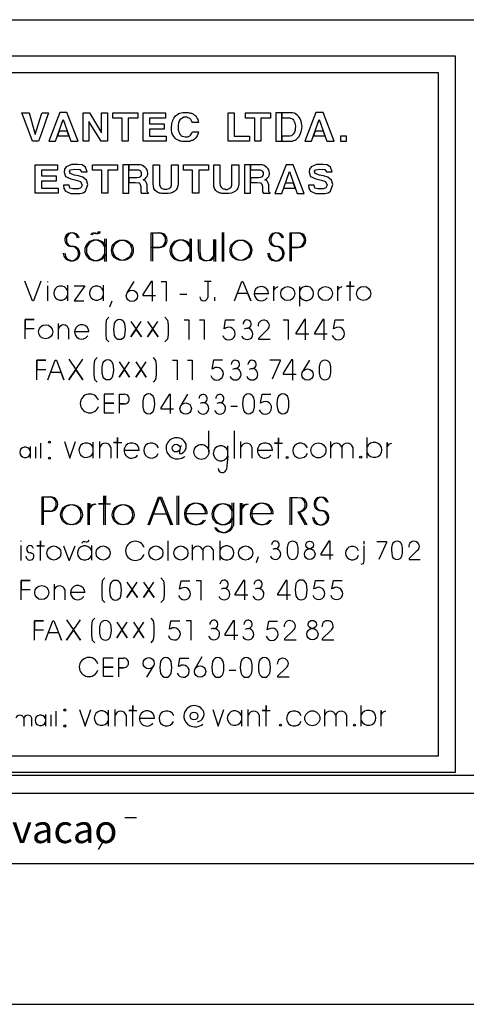
# Model space of a CAD drawing. Extents: x -1024 to 1642, y -1024 to 809.
# Drawn here: x 138 to 244, y -1024 to -791 of the extents above; entities that cross this region are included whole.
import ezdxf

# ---------------------------------------------------------------- set-up
doc = ezdxf.new("R2010")
doc.units = 0
doc.header["$LTSCALE"] = 50
doc.header["$MEASUREMENT"] = 0
doc.layers.get('0').update_dxf_attribs({"linetype": 'CONTINUOUS'})
for name, color, linetype in [('212', 15, 'CONTINUOUS'), ('221', 5, 'CONTINUOUS'), ('235', 6, 'CONTINUOUS')]:
    doc.layers.add(name, color=color, linetype=linetype)
doc.styles.get("Standard").update_dxf_attribs({"font": 'ROMANS.SHX'})

msp = doc.modelspace()

# ---------------------------------------------------------------- linework, layer by layer
for p, q in [((192.482422, -958.166443), (192.482422, -954.252136)), ((190.838379, -954.382263), (190.838379, -958.166443)), ((195.070313, -955.570496), (195.070313, -958.166443)), ((113.039063, -969.836609), (248.115234, -969.836609)), ((-1024.293945, -1024.110107), (1642.370117, -1024.110107))]:
    msp.add_line(p, q)
for points in [[(184.05127, -954.219421), (185.353516, -958.166443), (186.655273, -954.219421)], [(196.681641, -958.166443), (196.681641, -953.275574), (196.681641, -954.504333), (195.737305, -954.504333), (197.625488, -954.504333)]]:
    msp.add_lwpolyline(points)
for centre, radius, start, end in [((189.227051, -956.28656), 1.720691, 19.941999, 340.342255), ((193.768066, -955.993591), 1.359874, 18.220497, 161.779495)]:
    msp.add_arc(centre, radius, start, end)
at = {"layer": '212'}
for points in [[(113.039063, -969.211609), (113.039063, -799.336609), (241.539063, -799.336609), (241.539063, -969.211609), (113.039063, -969.211609), (117.039063, -965.211609), (237.539063, -965.211609), (237.539063, -803.336609), (117.039063, -803.336609), (117.039063, -965.390808), (113.039063, -969.211609)], [(141.323242, -819.573425), (139.581055, -814.871765), (138.841797, -812.823425), (140.541016, -812.823425), (141.888672, -817.700867), (141.975586, -818.006531), (141.975586, -818.006531), (143.456055, -813.173523), (143.585938, -812.823425), (145.155273, -812.823425), (143.456055, -817.700867), (142.736328, -819.573425), (141.323242, -819.573425)], [(147.798828, -812.789734), (145.173828, -819.573425), (146.791992, -819.573425), (148.585938, -814.408875), (150.424805, -819.573425), (152.130859, -819.573425), (149.503906, -812.789734), (147.798828, -812.789734)], [(153.303711, -819.573425), (153.303711, -812.823425), (154.871094, -812.823425), (157.702148, -817.612488), (157.702148, -817.612488), (157.702148, -812.823425), (159.138672, -812.823425), (159.138672, -819.573425), (157.615234, -819.573425), (154.697266, -814.871765), (154.697266, -814.871765), (154.697266, -819.573425), (153.303711, -819.573425)], [(162.564453, -819.573425), (162.564453, -814.131531), (160.388672, -814.131531), (160.388672, -812.823425), (166.307617, -812.823425), (166.307617, -814.131531), (164.001953, -814.131531), (164.001953, -819.573425), (162.564453, -819.573425)], [(167.557617, -819.573425), (167.557617, -812.823425), (172.870117, -812.823425), (172.870117, -814.131531), (169.038086, -814.131531), (169.038086, -815.480164), (172.522461, -815.480164), (172.522461, -816.700378), (169.038086, -816.700378), (169.038086, -818.398132), (173, -818.398132), (173, -819.573425), (167.557617, -819.573425)], [(174.256836, -816.063171), (174.337891, -815.697937), (174.378906, -815.392273), (174.467773, -815.089539), (174.554688, -814.739441), (174.685547, -814.434753), (174.81543, -814.131531), (175.033203, -813.825867), (175.25, -813.564148), (175.424805, -813.433289), (175.730469, -813.258972), (175.991211, -813.041687), (176.25293, -812.910828), (176.600586, -812.823425), (176.948242, -812.736023), (177.25293, -812.736023), (177.601563, -812.736023), (177.819336, -812.736023), (178.037109, -812.736023), (178.210938, -812.781921), (178.472656, -812.823425), (178.646484, -812.868347), (178.820313, -812.910828), (178.994141, -812.956238), (179.213867, -813.041687), (179.517578, -813.216003), (179.779297, -813.391785), (180.039063, -813.608582), (180.213867, -813.868835), (180.389648, -814.1745), (180.519531, -814.434753), (180.607422, -814.784363), (180.650391, -815.174988), (179.213867, -815.174988), (179.082031, -814.871765), (178.952148, -814.60907), (178.820313, -814.391785), (178.646484, -814.216492), (178.472656, -814.087097), (178.167969, -813.999695), (177.90625, -813.868835), (177.601563, -813.868835), (177.166016, -813.913269), (176.861328, -814.087097), (176.557617, -814.261414), (176.25293, -814.522156), (176.035156, -814.913757), (175.902344, -815.306335), (175.818359, -815.741882), (175.818359, -816.3078), (175.818359, -816.3078), (175.818359, -816.352234), (175.818359, -816.395203), (175.818359, -816.395203), (175.861328, -816.829773), (175.948242, -817.178406), (176.078125, -817.527039), (176.25293, -817.917664), (176.557617, -818.180847), (176.818359, -818.398132), (177.166016, -818.471863), (177.515625, -818.559753), (177.819336, -818.559753), (178.124023, -818.54364), (178.453125, -818.411316), (178.603516, -818.310242), (178.776367, -818.135925), (178.952148, -817.917664), (179.082031, -817.700867), (179.213867, -817.352722), (180.650391, -817.352722), (180.519531, -817.875671), (180.345703, -818.310242), (180.039063, -818.788757), (179.648438, -819.137878), (179.474609, -819.268738), (179.299805, -819.399109), (179.039063, -819.443054), (178.776367, -819.573425), (178.515625, -819.615906), (178.210938, -819.661316), (177.90625, -819.661316), (177.601563, -819.661316), (177.210938, -819.661316), (176.861328, -819.615906), (176.557617, -819.573425), (176.25293, -819.528503), (175.991211, -819.399109), (175.730469, -819.268738), (175.467773, -819.137878), (175.25, -818.963562), (174.81543, -818.485535), (174.467773, -817.83075), (174.291016, -817.03241), (174.251953, -816.497253), (174.248047, -816.323425), (174.248047, -816.255554), (174.25, -816.192566), (174.256836, -816.063171)], [(187.713867, -819.573425), (187.713867, -812.823425), (189.150391, -812.823425), (189.150391, -818.398132), (192.763672, -818.398132), (192.763672, -819.573425), (187.713867, -819.573425)], [(194.013672, -819.573425), (194.013672, -814.131531), (191.837891, -814.131531), (191.837891, -812.823425), (197.757813, -812.823425), (197.757813, -814.131531), (195.451172, -814.131531), (195.451172, -819.573425), (194.013672, -819.573425)], [(199.007813, -819.573425), (200.444336, -819.573425), (200.444336, -812.823425), (199.007813, -812.823425), (199.007813, -819.573425)], [(200.444336, -813.999695), (201.96875, -813.999695), (202.359375, -814.044128), (202.751953, -814.1745), (203.011719, -814.348816), (203.186523, -814.60907), (203.316406, -814.913757), (203.492188, -815.26239), (203.580078, -815.611023), (203.666992, -816.090515), (203.623047, -816.524597), (203.580078, -817.005554), (203.404297, -817.395691), (203.186523, -817.788269), (202.96875, -818.049988), (202.707031, -818.26825), (202.359375, -818.35321), (201.96875, -818.398132), (200.444336, -818.398132), (200.444336, -819.573425), (202.577148, -819.573425), (202.925781, -819.528503), (203.229492, -819.399109), (203.580078, -819.311707), (203.796875, -819.181335), (204.014648, -819.007507), (204.232422, -818.788757), (204.449219, -818.528015), (204.796875, -817.962585), (205.014648, -817.309753), (205.146484, -816.655457), (205.233398, -816.003113), (205.103516, -815.392273), (204.972656, -814.784363), (204.753906, -814.305359), (204.449219, -813.781921), (204.232422, -813.564148), (204.057617, -813.391785), (203.580078, -813.041687), (203.316406, -812.956238), (202.96875, -812.868835), (202.664063, -812.823425), (202.272461, -812.823425), (200.444336, -812.823425), (200.444336, -813.999695)], [(208.482422, -812.789734), (205.858398, -819.573425), (207.476563, -819.573425), (209.271484, -814.408875), (211.108398, -819.573425), (212.81543, -819.573425), (210.189453, -812.789734), (208.482422, -812.789734)], [(147.631836, -817.15741), (147.22168, -818.338562), (149.982422, -818.338562), (149.561523, -817.15741), (147.631836, -817.15741)], [(208.316406, -817.15741), (207.905273, -818.338562), (210.666016, -818.338562), (210.246094, -817.15741), (208.316406, -817.15741)], [(214.300781, -819.573425), (215.736328, -819.573425), (215.736328, -818.398132), (214.300781, -818.398132), (214.300781, -819.573425)], [(141.97168, -831.901062), (141.97168, -825.151062), (147.283203, -825.151062), (147.283203, -826.458191), (143.452148, -826.458191), (143.452148, -827.8078), (146.935547, -827.8078), (146.935547, -829.028015), (143.452148, -829.028015), (143.452148, -830.725769), (147.413086, -830.725769), (147.413086, -831.901062), (141.97168, -831.901062)], [(154.308594, -826.818054), (153.873047, -825.733582), (153.088867, -825.167175), (152.06543, -825.083191), (150.5625, -825.083191), (149.31543, -825.62616), (148.935547, -826.167664), (148.827148, -826.927429), (149.151367, -827.903992), (150.388672, -828.477234), (151.695313, -828.781921), (152.740234, -829.15155), (153.085938, -829.964539), (152.791016, -830.633972), (152.233398, -830.868347), (150.904297, -830.868347), (150.214844, -830.69696), (150.049805, -829.964539), (148.663086, -829.964539), (148.772461, -830.778015), (149.151367, -831.429382), (150.455078, -831.971375), (151.189453, -831.971375), (151.785156, -831.971375), (152.519531, -831.971375), (153.332031, -831.809265), (153.929688, -831.374695), (154.470703, -829.85614), (154.146484, -828.825867), (153.28418, -828.106628), (152.268555, -827.815613), (151.28125, -827.649597), (150.257813, -827.257507), (150.09375, -826.670593), (150.302734, -826.333679), (151.345703, -826.200867), (152.519531, -826.288269), (152.978516, -826.818054), (154.308594, -826.818054)], [(157.734375, -831.901062), (157.734375, -826.458191), (155.558594, -826.458191), (155.558594, -825.151062), (161.479492, -825.151062), (161.479492, -826.458191), (159.171875, -826.458191), (159.171875, -831.901062), (157.734375, -831.901062)], [(162.729492, -831.901062), (164.164063, -831.901062), (164.164063, -825.151062), (162.729492, -825.151062), (162.729492, -831.901062)], [(164.164063, -826.327332), (166.081055, -826.327332), (166.428711, -826.371765), (166.646484, -826.414734), (166.908203, -826.632019), (167.038086, -826.71991), (167.125, -827.024597), (167.125, -827.284363), (167.082031, -827.676941), (166.863281, -827.982117), (166.560547, -828.156921), (166.081055, -828.241882), (164.164063, -828.241882), (164.164063, -829.374695), (165.776367, -829.374695), (166.428711, -829.41864), (166.603516, -829.462097), (166.777344, -829.592957), (166.908203, -830.072937), (166.974609, -830.342957), (167.017578, -831.251648), (166.995117, -831.552429), (167.125, -831.770691), (167.125, -831.901062), (168.824219, -831.901062), (168.824219, -831.770691), (168.694336, -831.726257), (168.561523, -831.596375), (168.475586, -831.465515), (168.475586, -831.247742), (168.475586, -829.940125), (168.257813, -829.287781), (168.126953, -829.114929), (167.996094, -828.939148), (167.779297, -828.809753), (167.561523, -828.722351), (167.996094, -828.505066), (168.291992, -828.210632), (168.519531, -827.903503), (168.605469, -827.633972), (168.694336, -827.372253), (168.694336, -827.067078), (168.605469, -826.71991), (168.518555, -826.371765), (168.300781, -826.066101), (167.996094, -825.804382), (167.736328, -825.54364), (167.385742, -825.326843), (167.212891, -825.237976), (166.951172, -825.195984), (166.69043, -825.151062), (166.472656, -825.151062), (164.164063, -825.151062), (164.164063, -826.327332)], [(169.943359, -829.680359), (169.943359, -825.151062), (171.424805, -825.151062), (171.424805, -829.592957), (171.466797, -829.985535), (171.554688, -830.2453), (171.685547, -830.463562), (171.859375, -830.637878), (172.03418, -830.813171), (172.294922, -830.898132), (172.554688, -830.922546), (172.816406, -830.936218), (173.189453, -830.913269), (173.483398, -830.875671), (173.683594, -830.800476), (173.862305, -830.637878), (174.080078, -830.463562), (174.167969, -830.2453), (174.25293, -830.028503), (174.25293, -829.680359), (174.25293, -825.151062), (175.866211, -825.151062), (175.866211, -829.680359), (175.777344, -830.2453), (175.648438, -830.725769), (175.385742, -831.116394), (175.081055, -831.421082), (174.646484, -831.639343), (174.123047, -831.85614), (173.514648, -831.943054), (172.775391, -831.987976), (172.511719, -831.987976), (172.251953, -831.987976), (171.947266, -831.943054), (171.685547, -831.901062), (171.466797, -831.85614), (171.207031, -831.770691), (170.988281, -831.683289), (170.771484, -831.596375), (170.421875, -831.247742), (170.119141, -830.813171), (169.986328, -830.290222), (169.943359, -829.680359)], [(179.291992, -831.901062), (179.291992, -826.458191), (177.116211, -826.458191), (177.116211, -825.151062), (183.035156, -825.151062), (183.035156, -826.458191), (180.729492, -826.458191), (180.729492, -831.901062), (179.291992, -831.901062)], [(184.285156, -829.680359), (184.285156, -825.151062), (185.765625, -825.151062), (185.765625, -829.592957), (185.808594, -829.985535), (185.896484, -830.2453), (186.026367, -830.463562), (186.202148, -830.637878), (186.376953, -830.813171), (186.636719, -830.898132), (186.898438, -830.898132), (187.116211, -830.985535), (187.506836, -830.985535), (187.769531, -830.898132), (188.030273, -830.813171), (188.205078, -830.637878), (188.421875, -830.463562), (188.509766, -830.2453), (188.595703, -830.028503), (188.595703, -829.680359), (188.595703, -825.151062), (190.207031, -825.151062), (190.207031, -829.680359), (190.120117, -830.2453), (189.990234, -830.725769), (189.728516, -831.116394), (189.423828, -831.421082), (188.987305, -831.639343), (188.464844, -831.85614), (187.857422, -831.943054), (187.116211, -831.987976), (186.854492, -831.987976), (186.59375, -831.987976), (186.289063, -831.943054), (186.026367, -831.901062), (185.808594, -831.85614), (185.548828, -831.770691), (185.331055, -831.683289), (185.113281, -831.596375), (184.763672, -831.247742), (184.460938, -830.813171), (184.328125, -830.290222), (184.285156, -829.680359)], [(191.568359, -831.901062), (193.003906, -831.901062), (193.003906, -825.151062), (191.568359, -825.151062), (191.568359, -831.901062)], [(193.003906, -826.327332), (194.919922, -826.327332), (195.267578, -826.371765), (195.484375, -826.414734), (195.746094, -826.632019), (195.876953, -826.71991), (195.963867, -827.024597), (195.963867, -827.284363), (195.921875, -827.676941), (195.702148, -827.982117), (195.398438, -828.156921), (194.919922, -828.241882), (193.003906, -828.241882), (193.003906, -829.374695), (194.615234, -829.374695), (195.267578, -829.41864), (195.441406, -829.462097), (195.616211, -829.592957), (195.746094, -830.072937), (195.8125, -830.342957), (195.855469, -831.251648), (195.834961, -831.552429), (195.963867, -831.770691), (195.963867, -831.901062), (197.663086, -831.901062), (197.663086, -831.770691), (197.533203, -831.726257), (197.400391, -831.596375), (197.31543, -831.465515), (197.31543, -831.247742), (197.31543, -829.940125), (197.09668, -829.287781), (196.964844, -829.114929), (196.834961, -828.939148), (196.617188, -828.809753), (196.400391, -828.722351), (196.834961, -828.505066), (197.130859, -828.210632), (197.358398, -827.903503), (197.445313, -827.633972), (197.533203, -827.372253), (197.533203, -827.067078), (197.445313, -826.71991), (197.357422, -826.371765), (197.139648, -826.066101), (196.834961, -825.804382), (196.574219, -825.54364), (196.225586, -825.326843), (196.052734, -825.237976), (195.789063, -825.195984), (195.529297, -825.151062), (195.311523, -825.151062), (193.003906, -825.151062), (193.003906, -826.327332)], [(201.416016, -825.151062), (198.791016, -831.934753), (200.410156, -831.934753), (202.205078, -826.770203), (204.041992, -831.934753), (205.749023, -831.934753), (203.123047, -825.151062), (201.416016, -825.151062)], [(212.373047, -826.818054), (211.935547, -825.733582), (211.152344, -825.167175), (210.128906, -825.083191), (208.625, -825.083191), (207.378906, -825.62616), (206.999023, -826.167664), (206.890625, -826.927429), (207.214844, -827.903992), (208.452148, -828.477234), (209.759766, -828.781921), (210.803711, -829.15155), (211.150391, -829.964539), (210.854492, -830.633972), (210.296875, -830.868347), (208.967773, -830.868347), (208.277344, -830.69696), (208.113281, -829.964539), (206.726563, -829.964539), (206.835938, -830.778015), (207.214844, -831.429382), (208.518555, -831.971375), (209.25293, -831.971375), (209.849609, -831.971375), (210.583984, -831.971375), (211.396484, -831.809265), (211.994141, -831.374695), (212.53418, -829.85614), (212.209961, -828.825867), (211.347656, -828.106628), (210.332031, -827.815613), (209.345703, -827.649597), (208.322266, -827.257507), (208.158203, -826.670593), (208.366211, -826.333679), (209.40918, -826.200867), (210.583984, -826.288269), (211.041992, -826.818054), (212.373047, -826.818054)], [(201.249023, -829.518738), (200.838867, -830.69989), (203.599609, -830.69989), (203.178711, -829.518738), (201.249023, -829.518738)]]:
    msp.add_lwpolyline(points, dxfattribs=at)
at = {"layer": '221'}
for p, q in [((-505.775391, -790.776062), (1609.036133, -790.776062)), ((169.484375, -844.730652), (169.484375, -841.312683)), ((169.484375, -841.312683), (171.111816, -841.312683)), ((169.842285, -844.730652), (169.842285, -841.312683)), ((169.842285, -841.312683), (171.469727, -841.312683)), ((202.37793, -844.730652), (202.37793, -841.312683)), ((202.37793, -841.312683), (204.005859, -841.312683)), ((202.719727, -841.312683), (204.347656, -841.304382)), ((202.719727, -844.730652), (202.719727, -841.312683)), ((158.432617, -842.744812), (158.432617, -848.067078)), ((158.774414, -842.744812), (158.774414, -848.067078)), ((178.598633, -842.744812), (178.598633, -848.067078)), ((178.94043, -842.744812), (178.94043, -848.067078)), ((169.484375, -847.961365), (169.484375, -844.730652)), ((169.484375, -844.730652), (171.079102, -844.730652)), ((171.079102, -844.730652), (169.484375, -844.730652)), ((169.484375, -847.961365), (169.484375, -844.771179)), ((169.842285, -847.961365), (169.842285, -844.730652)), ((169.842285, -844.730652), (171.420898, -844.730652)), ((171.420898, -844.730652), (169.842285, -844.730652)), ((169.842285, -847.961365), (169.842285, -844.771179)), ((202.37793, -847.961365), (202.37793, -844.730652)), ((202.37793, -844.730652), (203.957031, -844.730652)), ((203.957031, -844.730652), (202.37793, -844.730652)), ((202.37793, -847.961365), (202.37793, -844.771179)), ((202.719727, -847.961365), (202.719727, -844.730652)), ((202.719727, -844.730652), (204.314941, -844.730652)), ((204.314941, -844.730652), (202.719727, -844.730652)), ((202.719727, -847.961365), (202.719727, -844.771179)), ((144.907227, -852.787292), (144.907227, -852.958191)), ((144.907227, -853.845154), (144.907227, -857.417664)), ((149.643555, -853.706726), (149.643555, -857.425964)), ((158.09082, -853.706726), (158.09082, -857.425964)), ((165.333984, -852.787292), (163.722656, -855.513367)), ((182.06543, -852.722107), (183.693359, -852.722107)), ((182.879395, -852.722107), (182.879395, -856.603943)), ((176.222656, -855.798279), (177.898926, -855.798279)), ((197.267578, -855.708679), (193.865723, -855.708679)), ((204.672852, -858.63031), (204.672852, -854.040466)), ((160.125488, -857.442078), (159.621094, -858.923279)), ((182.879395, -856.449402), (182.879395, -856.449402)), ((147.462891, -866.459167), (147.462891, -862.772644)), ((149.904297, -864.00946), (149.904297, -866.459167)), ((154.72168, -864.75824), (151.320313, -864.75824)), ((206.95166, -871.447693), (205.340332, -874.16571)), ((161.964844, -881.848083), (161.964844, -879.536804)), ((161.964844, -879.536804), (163.071289, -879.536804)), ((178.094238, -879.504333), (176.466797, -882.230652)), ((161.964844, -884.028992), (161.964844, -881.848083)), ((161.964844, -881.848083), (163.039063, -881.848083)), ((163.039063, -881.848083), (161.964844, -881.848083)), ((161.964844, -884.028992), (161.964844, -881.872498)), ((183.123535, -893.200623), (183.123535, -888.203796)), ((189.178223, -894.763123), (189.178223, -888.203796)), ((145.379395, -890.889343), (145.379395, -890.889343)), ((155.666016, -890.889343), (155.666016, -894.673523)), ((157.30957, -894.673523), (157.30957, -890.767273)), ((190.740723, -894.673523), (190.740723, -890.767273)), ((212.0625, -894.673523), (212.0625, -890.767273)), ((220.672363, -894.673523), (220.672363, -889.79071)), ((140.756836, -891.914734), (140.756836, -894.673523)), ((159.897461, -892.077576), (159.897461, -894.673523)), ((166.635742, -892.875183), (163.039063, -892.875183)), ((187.631836, -892.932068), (187.631836, -891.792664)), ((187.631836, -894.144714), (187.631836, -892.932068)), ((193.328613, -892.077576), (193.328613, -894.673523)), ((198.227539, -892.875183), (194.630859, -892.875183)), ((214.633789, -892.077576), (214.633789, -894.673523)), ((217.22168, -892.077576), (217.22168, -894.673523)), ((145.379395, -894.673523), (145.379395, -894.673523)), ((187.631836, -894.144714), (187.306641, -897.285828)), ((201.694336, -894.543396), (201.694336, -894.543396)), ((219.109863, -894.453796), (219.109863, -894.453796)), ((143.605469, -907.263123), (143.605469, -903.877625)), ((143.605469, -903.877625), (145.216797, -903.877625)), ((143.963379, -907.263123), (143.963379, -903.877625)), ((143.963379, -903.877625), (145.574707, -903.877625)), ((188.608398, -905.253113), (188.608398, -910.632263)), ((188.950195, -905.253113), (188.950195, -910.632263)), ((143.605469, -910.461365), (143.605469, -907.263123)), ((143.605469, -907.263123), (145.184082, -907.263123)), ((145.184082, -907.263123), (143.605469, -907.263123)), ((143.605469, -910.461365), (143.605469, -907.303894)), ((143.963379, -910.461365), (143.963379, -907.263123)), ((143.963379, -907.263123), (145.525879, -907.263123)), ((145.525879, -907.263123), (143.963379, -907.263123)), ((143.963379, -910.461365), (143.963379, -907.303894)), ((182.407227, -907.905945), (177.329102, -907.905945)), ((182.765625, -907.905945), (177.6875, -907.905945)), ((198.032227, -907.905945), (192.954102, -907.905945)), ((198.390625, -907.905945), (193.3125, -907.905945)), ((138.592285, -914.294373), (138.592285, -914.465271)), ((173.520508, -918.900574), (173.520508, -914.294373)), ((185.776367, -918.87616), (185.776367, -914.294373)), ((138.592285, -915.352234), (138.592285, -918.924988)), ((155.291504, -915.384949), (155.291504, -918.87616)), ((179.25, -918.892273), (179.25, -915.20575)), ((181.691406, -916.44281), (181.691406, -918.892273)), ((184.132813, -916.44281), (184.132813, -918.892273)), ((146.518555, -928.242859), (146.518555, -924.556335)), ((148.959961, -925.801453), (148.959961, -928.242859)), ((153.777832, -926.542175), (150.375977, -926.542175)), ((161.801758, -944.35614), (161.801758, -942.045105)), ((161.801758, -942.045105), (162.892578, -942.045105)), ((181.479492, -941.800964), (179.868164, -944.527039)), ((161.801758, -946.537292), (161.801758, -944.35614)), ((161.801758, -944.35614), (162.875977, -944.35614)), ((162.875977, -944.35614), (161.801758, -944.35614)), ((161.801758, -946.537292), (161.801758, -944.380554)), ((168.458984, -946.594177), (170.021484, -943.957458)), ((160.939453, -958.166443), (160.939453, -954.252136)), ((210.61377, -958.166443), (210.61377, -954.252136)), ((219.223633, -958.166443), (219.223633, -953.275574)), ((139.259766, -956.278503), (139.259766, -958.166443)), ((141.131348, -956.278503), (141.131348, -958.166443)), ((144.386719, -955.407654), (144.386719, -958.166443)), ((149.008789, -954.382263), (149.008789, -954.382263)), ((159.29541, -954.382263), (159.29541, -958.166443)), ((163.527344, -955.570496), (163.527344, -958.166443)), ((170.265625, -956.359802), (166.668457, -956.359802)), ((213.185547, -955.570496), (213.185547, -958.166443)), ((215.773438, -955.570496), (215.773438, -958.166443)), ((149.008789, -958.166443), (149.008789, -958.166443)), ((200.099609, -957.946716), (200.099609, -957.946716)), ((217.661133, -957.946716), (217.661133, -957.946716)), ((-913.183594, -974.110046), (542.373047, -974.110046)), ((163.236328, -979.849304), (165.998047, -979.849304)), ((156.984375, -987.386902), (158.319336, -985.139832))]:
    msp.add_line(p, q, dxfattribs=at)
for points in [[(244.125, -826.253113), (244.125, -826.253113)], [(155.226563, -841.752136), (155.421875, -841.402039), (155.730957, -841.271912), (155.795898, -841.296326), (155.958984, -841.328796), (156.300781, -841.434753), (156.512207, -841.434753), (156.854004, -841.328796), (157.06543, -840.954529)], [(155.584473, -841.752136), (155.763672, -841.402039), (156.088867, -841.271912), (156.137695, -841.296326), (156.300781, -841.32074), (156.642578, -841.434753), (156.854004, -841.434753), (157.211914, -841.328796), (157.423828, -840.954529)], [(186.346191, -848.067078), (186.346191, -841.198669)], [(186.687988, -848.067078), (186.687988, -841.198669)], [(180.600586, -842.899597), (180.600586, -845.642029), (180.828613, -846.968445), (181.023926, -847.375427), (181.902832, -847.81488), (182.375, -847.880066), (183.253906, -847.725281), (183.888672, -847.188171), (184.328125, -846.773132), (184.328125, -842.899597), (184.328125, -848.067078)], [(180.958984, -842.899597), (180.958984, -845.642029), (181.17041, -846.968445), (181.365723, -847.375427), (182.244629, -847.81488), (182.716797, -847.880066), (183.611816, -847.725281), (184.230469, -847.188171), (184.669922, -846.773132), (184.669922, -842.899597), (184.669922, -848.067078)], [(143.328613, -852.762878), (141.586914, -857.385193), (141.342773, -857.385193), (139.487305, -852.762878)], [(151.173828, -853.837097), (153.761719, -853.837097), (151.173828, -857.417664), (153.533691, -857.417664)], [(169.760742, -857.490906), (169.760742, -852.787292), (169.484375, -852.787292), (167.498535, -855.928406), (167.498535, -856.132019), (170.509766, -856.132019)], [(171.844238, -852.787292), (172.983398, -852.787292), (172.983398, -857.482849)], [(189.210938, -857.417664), (190.952148, -852.795349), (191.196289, -852.795349), (193.051758, -857.417664), (192.335938, -855.635437), (189.87793, -855.635437)], [(198.553223, -857.417664), (198.553223, -853.926453), (198.553223, -854.894958), (198.813477, -854.51239), (199.074219, -854.235779), (199.578613, -854.040466)], [(213.673828, -857.417664), (213.673828, -853.926453), (213.673828, -854.894958), (213.934082, -854.51239), (214.194336, -854.235779), (214.699219, -854.040466)], [(216.652344, -857.39325), (216.652344, -852.787292), (216.652344, -853.94281), (215.756836, -853.94281), (217.547363, -853.94281)], [(184.539551, -857.385193), (184.539551, -856.563171)], [(139.568848, -866.44281), (139.568848, -861.84491), (141.701172, -861.84491), (139.568848, -861.84491), (139.568848, -863.985046), (141.701172, -863.985046)], [(159.40918, -861.291443), (158.823242, -861.975037), (158.676758, -863.130554), (158.676758, -865.368591), (158.823242, -866.483582), (159.40918, -867.142761)], [(164.650391, -862.300476), (167.140625, -865.938171), (165.887207, -864.115417), (164.650391, -865.938171), (167.10791, -862.300476)], [(168.605469, -862.300476), (171.079102, -865.938171), (169.842285, -864.115417), (168.605469, -865.938171), (171.062988, -862.300476)], [(172.707031, -861.291443), (173.292969, -861.975037), (173.455566, -863.122498), (173.455566, -865.360535), (173.292969, -866.483582), (172.707031, -867.13446)], [(177.280273, -861.893738), (178.387207, -861.893738), (178.387207, -866.53241)], [(180.877441, -861.893738), (182.000488, -861.893738), (182.000488, -866.53241)], [(187.045898, -863.911804), (186.720703, -864.050232), (187.094727, -861.893738), (189.178223, -861.893738)], [(200.766602, -861.893738), (201.889648, -861.893738), (201.889648, -866.589294)], [(206.040039, -866.662537), (206.040039, -861.84491), (205.763672, -861.84491), (203.761719, -865.026794), (203.761719, -865.230164), (206.805176, -865.230164)], [(210.43457, -866.662537), (210.43457, -861.84491), (210.158203, -861.84491), (208.139648, -865.026794), (208.139648, -865.230164), (211.183594, -865.230164)], [(212.990234, -863.911804), (212.664551, -864.050232), (213.039063, -861.893738), (215.12207, -861.893738)], [(196.958008, -864.261902), (194.891113, -866.288269), (194.891113, -866.475281), (197.658203, -866.475281)], [(142.352051, -876.094421), (142.352051, -871.488464), (144.500488, -871.488464), (142.352051, -871.488464), (142.352051, -873.636902), (144.500488, -873.636902)], [(144.956055, -876.094421), (146.697754, -871.46405), (146.990723, -871.46405), (148.797363, -876.094421), (148.11377, -874.352966), (145.607422, -874.352966)], [(149.969238, -871.244324), (153.289551, -876.094421), (151.629395, -873.653015), (149.969238, -876.094421), (153.256836, -871.244324)], [(156.625977, -870.853699), (156.040039, -871.537292), (155.877441, -872.69281), (155.877441, -874.930847), (156.040039, -876.045593), (156.625977, -876.704773)], [(161.867188, -871.862732), (164.34082, -875.500427), (163.104004, -873.677429), (161.867188, -875.500427), (164.324707, -871.862732)], [(165.822266, -871.862732), (168.295898, -875.500427), (167.059082, -873.677429), (165.822266, -875.500427), (168.279785, -871.862732)], [(169.923828, -870.853699), (170.509766, -871.537292), (170.672363, -872.684753), (170.672363, -874.922546), (170.509766, -876.045593), (169.923828, -876.696716)], [(174.480957, -871.45575), (175.604004, -871.45575), (175.604004, -876.094421)], [(178.094238, -871.45575), (179.201172, -871.45575), (179.201172, -876.094421)], [(184.246582, -873.433289), (183.9375, -873.56366), (184.311523, -871.406921), (186.39502, -871.406921)], [(197.592773, -871.382507), (200.018066, -871.382507), (200.018066, -871.634949), (198.11377, -875.93988)], [(203.04541, -876.200378), (203.04541, -871.382507), (202.752441, -871.382507), (200.750488, -874.564636), (200.750488, -874.759949), (203.793945, -874.759949)], [(244.124023, -871.198425), (244.124023, -871.198425)], [(160.597656, -879.536804), (158.318848, -879.536804), (158.318848, -881.677185), (160.597656, -881.677185), (158.318848, -881.677185), (158.318848, -883.947693), (160.597656, -883.947693)], [(174.008789, -884.126648), (174.008789, -879.585632), (173.732422, -879.585632), (171.713867, -882.767761), (171.713867, -882.97113), (174.757813, -882.97113)], [(195.705078, -881.506287), (195.379395, -881.636414), (195.753906, -879.479919), (197.853516, -879.479919)], [(188.364258, -882.336365), (189.926758, -882.336365)], [(142.10791, -891.117371), (142.10791, -891.117371)], [(143.3125, -894.673523), (143.3125, -891.117371)], [(148.878906, -890.726746), (150.180664, -894.673523), (151.499023, -890.726746)], [(161.508789, -894.673523), (161.508789, -889.79071), (161.508789, -891.011414), (160.564941, -891.011414), (162.469238, -891.011414)], [(199.627441, -894.763123), (199.627441, -889.88031), (199.627441, -891.10907), (198.683594, -891.10907), (200.587891, -891.10907)], [(225.408691, -894.673523), (225.408691, -890.970886), (225.408691, -891.996277), (225.685547, -891.589294), (225.961914, -891.296326), (226.499023, -891.092957)], [(142.10791, -894.673523), (142.10791, -891.987976)], [(244.125, -899.404968), (244.125, -899.404968)], [(154.510254, -910.485779), (154.510254, -905.318054), (154.510254, -906.750427), (154.900879, -906.188904), (155.291504, -905.773865), (156.040039, -905.488953)], [(154.868164, -910.485779), (154.868164, -905.318054), (154.868164, -906.750427), (155.242676, -906.188904), (155.633301, -905.773865), (156.398438, -905.488953)], [(158.237305, -910.485779), (158.237305, -903.617371), (158.237305, -905.529724), (157.000488, -905.529724), (159.490723, -905.529724)], [(158.595703, -910.485779), (158.595703, -903.617371), (158.595703, -905.529724), (157.342285, -905.529724), (159.83252, -905.529724)], [(168.719238, -910.485779), (171.193359, -903.926453), (171.535156, -903.926453), (174.155273, -910.477722), (173.146484, -907.963074), (169.679688, -907.963074)], [(169.061035, -910.485779), (171.535156, -903.926453), (171.893066, -903.926453), (174.513672, -910.485779), (173.504395, -907.963074), (170.021484, -907.963074)], [(175.652832, -910.485779), (175.652832, -903.617371)], [(175.994629, -910.485779), (175.994629, -903.617371)], [(190.610352, -910.485779), (190.610352, -905.318054), (190.610352, -906.750427), (191.000977, -906.188904), (191.391602, -905.773865), (192.140625, -905.488953)], [(190.96875, -910.485779), (190.96875, -905.318054), (190.96875, -906.750427), (191.342773, -906.188904), (191.733398, -905.773865), (192.498535, -905.488953)], [(202.426758, -910.485779), (202.426758, -903.975281), (203.793945, -903.975281), (204.868164, -904.072937)], [(202.785156, -910.485779), (202.785156, -903.975281), (204.152344, -903.975281), (205.226563, -904.072937)], [(204.201172, -907.40155), (205.975098, -910.485779)], [(204.542969, -907.40155), (206.316895, -910.485779)], [(244.125, -905.883484), (244.125, -905.883484)], [(143.263672, -918.900574), (143.263672, -914.294373), (143.263672, -915.44989), (142.368164, -915.44989), (144.158691, -915.44989)], [(153.078125, -914.807068), (153.256836, -914.497742), (153.533691, -914.375671), (153.58252, -914.400085), (153.729004, -914.4245), (154.038086, -914.522156), (154.233398, -914.522156), (154.542969, -914.4245), (154.738281, -914.091003)], [(211.850586, -918.688904), (211.850586, -914.335144), (211.590332, -914.335144), (209.65332, -917.386902), (209.65332, -917.582214), (212.583008, -917.582214)], [(219.923828, -915.043152), (219.923828, -914.351257)], [(222.93457, -914.416443), (225.213379, -914.416443), (225.213379, -914.652527), (223.422852, -918.705261)], [(148.683594, -915.425476), (149.953125, -918.892273), (150.131836, -918.892273), (151.434082, -915.425476)], [(219.256348, -919.803894), (219.760742, -919.649109), (219.923828, -918.981873), (219.923828, -915.425476)], [(232.521484, -916.572937), (230.568359, -918.485535), (230.568359, -918.672546), (233.188477, -918.672546)], [(194.793457, -918.070496), (194.321289, -919.486511)], [(138.625, -928.234802), (138.625, -923.636902), (140.773438, -923.636902), (138.625, -923.636902), (138.625, -925.777039), (140.773438, -925.777039)], [(158.481445, -923.083435), (157.879395, -923.767029), (157.73291, -924.922546), (157.73291, -927.160583), (157.879395, -928.275574), (158.481445, -928.926453)], [(171.762695, -923.083435), (172.365234, -923.767029), (172.511719, -924.91449), (172.511719, -927.152527), (172.365234, -928.275574), (171.762695, -928.926453)], [(176.531738, -925.60614), (176.206055, -925.744568), (176.564453, -923.718201), (178.647461, -923.718201)], [(180.14502, -923.68573), (181.251953, -923.68573), (181.251953, -928.316101)], [(191.619629, -928.25116), (191.619629, -923.710144), (191.32666, -923.710144), (189.324707, -926.892029), (189.324707, -927.095398), (192.368164, -927.095398)], [(201.678223, -928.25116), (201.678223, -923.710144), (201.401367, -923.710144), (199.399414, -926.892029), (199.399414, -927.095398), (202.443359, -927.095398)], [(208.367676, -925.532898), (208.041992, -925.671326), (208.400391, -923.644958), (210.483398, -923.644958)], [(212.599609, -925.532898), (212.273926, -925.671326), (212.631836, -923.644958), (214.715332, -923.644958)], [(163.706055, -924.092468), (166.196289, -927.730164), (164.943359, -925.899109), (163.706055, -927.730164), (166.164063, -924.092468)], [(167.661133, -924.092468), (170.151367, -927.730164), (168.898438, -925.899109), (167.661133, -927.730164), (170.119141, -924.092468)], [(141.798828, -937.821472), (141.798828, -933.223328), (143.930664, -933.223328), (141.798828, -933.223328), (141.798828, -935.363708), (143.930664, -935.363708)], [(144.386719, -937.821472), (146.12793, -933.198914), (146.420898, -933.198914), (148.244141, -937.821472), (147.560547, -936.079773), (145.053711, -936.079773)], [(149.416016, -932.97113), (152.719727, -937.821472), (151.05957, -935.380066), (149.416016, -937.821472), (152.6875, -932.97113)], [(156.072754, -932.588562), (155.470703, -933.272156), (155.324219, -934.419617), (155.324219, -936.657654), (155.470703, -937.780701), (156.072754, -938.431824)], [(169.354004, -932.580505), (169.956055, -933.264099), (170.102539, -934.41156), (170.102539, -936.657654), (169.956055, -937.772644), (169.354004, -938.423523)], [(174.123047, -935.10321), (173.797363, -935.241638), (174.155273, -933.215271), (176.23877, -933.215271)], [(177.719727, -933.1828), (178.842773, -933.1828), (178.842773, -937.821472)], [(189.194336, -937.756287), (189.194336, -933.215271), (188.917969, -933.215271), (186.916016, -936.397156), (186.916016, -936.600769), (189.959473, -936.600769)], [(197.283691, -935.200867), (196.974609, -935.339294), (197.316406, -933.312927), (199.416016, -933.312927)], [(161.297363, -933.589539), (163.787598, -937.227234), (162.53418, -935.40448), (161.297363, -937.227234), (163.754883, -933.589539)], [(165.252441, -933.589539), (167.742676, -937.227234), (166.489258, -935.40448), (165.252441, -937.227234), (167.709961, -933.589539)], [(203.110352, -935.493835), (201.043457, -937.520203), (201.043457, -937.707458), (203.82666, -937.715515)], [(212.0625, -935.493835), (209.995117, -937.520203), (209.995117, -937.707458), (212.77832, -937.707458)], [(160.418457, -946.447693), (158.15625, -946.447693), (158.15625, -944.177185), (160.418457, -944.185242), (158.15625, -944.177185), (158.15625, -942.036804), (160.418457, -942.036804)], [(176.23877, -943.965515), (175.913086, -944.095886), (176.271484, -942.077576), (178.354492, -942.077576)], [(187.95752, -944.89325), (189.52002, -944.89325)], [(201.434082, -944.364441), (199.416016, -946.34198), (199.416016, -946.528992), (202.133789, -946.528992)], [(152.508301, -954.219421), (153.82666, -958.166443), (155.128906, -954.219421)], [(165.138672, -958.166443), (165.138672, -953.275574), (165.138672, -954.504333), (164.194336, -954.504333), (166.098633, -954.504333)], [(145.737305, -954.610046), (145.737305, -954.610046)], [(145.737305, -958.166443), (145.737305, -955.480896)], [(146.941895, -958.166443), (146.941895, -954.610046)], [(223.959961, -958.166443), (223.959961, -954.455505), (223.959961, -955.488953), (224.236816, -955.082214), (224.513672, -954.789246), (225.050781, -954.585632)]]:
    msp.add_lwpolyline(points, dxfattribs=at)
for centre, radius in [((162.453125, -845.405945), 2.4), ((162.811035, -845.405945), 2.4), ((190.561523, -845.405945), 2.4), ((190.90332, -845.405945), 2.4), ((201.824707, -855.676208), 1.675), ((210.744141, -855.676208), 1.675), ((219.80957, -855.659851), 1.675), ((164.894531, -856.229675), 1.35), ((144.45166, -864.733826), 1.675), ((206.512207, -874.890076), 1.35), ((177.638672, -882.946716), 1.35), ((145.379395, -890.889343), 0.25), ((209.100098, -892.842468), 1.775986), ((175.375977, -892.305359), 0.918), ((181.349609, -893.200623), 1.775986), ((145.379395, -894.673523), 0.25), ((201.694336, -894.543396), 0.25), ((219.109863, -894.453796), 0.25), ((150.392578, -908.085144), 2.4), ((150.750488, -908.085144), 2.4), ((162.631836, -908.085144), 2.4), ((162.990234, -908.085144), 2.4), ((207.033203, -915.238464), 0.912324), ((146.404785, -917.158875), 1.675), ((158.058594, -917.158875), 1.675), ((170.574707, -917.158875), 1.675), ((176.499023, -917.158875), 1.675), ((191.847656, -917.158875), 1.675), ((207.033203, -917.419373), 1.26973), ((143.523926, -926.525818), 1.675), ((207.667969, -934.086121), 0.97), ((207.667969, -936.413513), 1.35), ((168.865723, -943.281921), 1.33375), ((181.040039, -945.243347), 1.35), ((149.008789, -954.382263), 0.25), ((179.591797, -955.798279), 0.918), ((207.651367, -956.335388), 1.775986), ((149.008789, -958.166443), 0.25), ((200.099609, -957.946716), 0.25), ((217.661133, -957.946716), 0.25)]:
    msp.add_circle(centre, radius, dxfattribs=at)
for centre, radius, start, end in [((150.522461, -842.842468), 1.534537, 10.26001, 178.966034), ((150.880859, -842.842468), 1.534537, 10.26001, 178.966034), ((171.176758, -843.021667), 1.71349, 266.596069, 92.133728), ((171.518555, -843.021667), 1.71349, 266.596069, 92.133728), ((198.976563, -842.842468), 1.534537, 10.26001, 178.966034), ((199.318359, -842.842468), 1.534537, 10.26001, 178.966034), ((204.054688, -843.021667), 1.71349, 266.596069, 92.133728), ((204.412598, -843.021667), 1.71349, 266.596069, 92.133728), ((150.522461, -842.956482), 1.534537, 174.587097, 269.878052), ((150.880859, -842.956482), 1.534537, 174.587097, 269.878052), ((150.522461, -846.203552), 1.708664, 354.587097, 89.878067), ((150.864258, -846.203552), 1.708664, 354.587097, 89.878067), ((156.154297, -845.430359), 2.418966, 19.942001, 340.342255), ((156.512207, -845.430359), 2.418966, 19.942001, 340.342255), ((176.320313, -845.430359), 2.418966, 19.942001, 340.342255), ((176.662109, -845.430359), 2.418966, 19.942001, 340.342255), ((198.959961, -842.956482), 1.534537, 174.587097, 269.878052), ((199.318359, -842.956482), 1.534537, 174.587097, 269.878052), ((198.959961, -846.203552), 1.708664, 354.587097, 89.878067), ((199.301758, -846.203552), 1.708664, 354.587097, 89.878067), ((150.441406, -846.097839), 1.805338, 181.033966, 349.73999), ((150.799316, -846.097839), 1.805338, 181.033966, 349.73999), ((198.878906, -846.105896), 1.805338, 181.033966, 349.73999), ((199.236816, -846.097839), 1.805338, 181.033966, 349.73999), ((148.048828, -855.578552), 1.68994, 19.941999, 340.342255), ((156.512207, -855.578552), 1.68994, 19.941999, 340.342255), ((206.251953, -855.651794), 1.68994, 199.657745, 160.057983), ((195.558594, -855.708679), 1.699997, 0.001029, 325.594666), ((181.95166, -856.433044), 0.95, 181.033966, 349.73999), ((148.683594, -864.408386), 1.282549, 18.220497, 161.779495), ((153.012695, -864.75824), 1.699997, 0.001029, 325.594666), ((166.603516, -864.172302), 6.068363, 166.647736, 193.67041), ((161.948242, -863.154968), 1.304344, 17.369032, 162.630966), ((157.293457, -864.172302), 6.068363, 346.32959, 13.352264), ((192.205566, -862.894714), 0.971767, 264.342712, 180.506958), ((196.144531, -863.293396), 1.340255, 1.194907, 185.577866), ((196.176758, -863.19574), 1.316393, 306.099884, 357.044617), ((161.964844, -865.21405), 1.304344, 197.369034, 342.630981), ((187.84375, -865.165222), 1.5, 197.276413, 123.602982), ((192.205566, -865.238464), 1.35, 199.640717, 121.24688), ((213.787598, -865.165222), 1.5, 197.276413, 123.602982), ((163.820313, -873.734558), 6.068363, 166.647736, 193.67041), ((159.165039, -872.717224), 1.304344, 17.369032, 162.630966), ((154.510254, -873.734558), 6.068363, 346.32959, 13.352264), ((189.40625, -872.456726), 0.971767, 264.342712, 180.506958), ((193.377441, -872.456726), 0.971767, 264.342712, 180.506958), ((215.30127, -873.750671), 6.068363, 166.647736, 193.67041), ((210.646484, -872.741638), 1.304344, 17.369032, 162.630966), ((205.991211, -873.750671), 6.068363, 346.32959, 13.352264), ((185.060547, -874.678406), 1.5, 197.276413, 123.602982), ((189.422363, -874.800476), 1.35, 199.640717, 121.24688), ((193.393555, -874.800476), 1.35, 199.640717, 121.24688), ((159.165039, -874.776062), 1.304344, 197.369034, 342.630981), ((210.646484, -874.800476), 1.304344, 197.369034, 342.630981), ((154.884766, -881.717957), 2.2295, 19.941999, 340.342255), ((163.104004, -880.692566), 1.157497, 266.596069, 92.133736), ((168.865723, -880.781921), 1.304344, 17.369032, 162.630966), ((181.756348, -880.554138), 0.971767, 264.342712, 180.506958), ((185.727539, -880.554138), 0.971767, 264.342712, 180.506958), ((192.53125, -880.781921), 1.304344, 17.369032, 162.630966), ((200.685547, -880.781921), 1.304344, 17.369032, 162.630966), ((173.520508, -881.799255), 6.068363, 166.647736, 193.67041), ((164.227051, -881.799255), 6.068363, 346.32959, 13.352264), ((181.772461, -882.897888), 1.35, 199.640717, 121.24688), ((185.744141, -882.897888), 1.35, 199.640717, 121.24688), ((197.202148, -881.799255), 6.068363, 166.647736, 193.67041), ((187.892578, -881.799255), 6.068363, 346.32959, 13.352264), ((196.502441, -882.751404), 1.5, 197.276413, 123.602982), ((205.340332, -881.799255), 6.068363, 166.647736, 193.67041), ((196.030273, -881.799255), 6.068363, 346.32959, 13.352264), ((168.865723, -882.841003), 1.304344, 197.369034, 342.630981), ((192.547363, -882.841003), 1.304344, 197.369034, 342.630981), ((200.685547, -882.841003), 1.304344, 197.369034, 342.630981), ((154.054688, -892.79364), 1.720691, 19.942001, 340.342255), ((158.595703, -892.508972), 1.359874, 18.220497, 161.779495), ((164.845703, -892.875183), 1.80249, 0.00103, 321.20578), ((169.484375, -892.88324), 1.791826, 19.942001, 337.288483), ((175.45752, -892.31366), 2.472363, 32.423141, 187.694702), ((175.978516, -891.874207), 1.8, 277.654297, 29.222549), ((192.042969, -892.508972), 1.359874, 18.220497, 161.779495), ((196.420898, -892.875183), 1.80249, 0.00103, 321.20578), ((204.787109, -892.88324), 1.791826, 19.942001, 340.342255), ((213.348145, -892.508972), 1.359874, 18.220497, 161.779495), ((215.936035, -892.508972), 1.359874, 18.220497, 161.779495), ((222.365234, -892.720398), 1.791826, 199.657745, 160.057999), ((139.568848, -893.306335), 1.254384, 19.942001, 340.342255), ((175.522461, -892.305359), 2.53271, 187.694763, 242.496582), ((179.428711, -893.225037), 3.250001, 151.264145, 187.594116), ((185.955566, -893.542419), 1.791826, 19.942001, 340.342255), ((175.668945, -891.784607), 3.071535, 244.496887, 306.35025), ((186.313477, -897.106873), 1.007276, 181.033966, 349.73999), ((145.281738, -905.570496), 1.695005, 266.596069, 92.133728), ((145.623535, -905.570496), 1.695005, 266.596069, 92.133728), ((204.282227, -905.684265), 1.716818, 266.84256, 70.162231), ((204.640625, -905.684265), 1.716818, 266.84256, 70.162231), ((209.572266, -905.464539), 1.518885, 10.26001, 178.966034), ((209.914063, -905.464539), 1.518885, 10.26001, 178.966034), ((179.868164, -907.905945), 2.539455, 0.00103, 325.594666), ((180.226563, -907.905945), 2.539455, 0.00103, 325.594666), ((186.297363, -907.97113), 2.445674, 19.942001, 340.342255), ((186.655273, -907.97113), 2.445674, 19.942001, 340.342255), ((195.493164, -907.905945), 2.539455, 0.00103, 325.594666), ((195.851563, -907.905945), 2.539455, 0.00103, 325.594666), ((209.572266, -905.578552), 1.518885, 174.587097, 269.878052), ((209.914063, -905.578552), 1.518885, 174.587097, 269.878052), ((209.555664, -908.784851), 1.691235, 354.587097, 89.878067), ((209.914063, -908.784851), 1.691235, 354.587097, 89.878067), ((209.490723, -908.687195), 1.786924, 181.033966, 349.73999), ((209.83252, -908.687195), 1.786924, 181.033966, 349.73999), ((186.443848, -910.062683), 2.227514, 208.559998, 345.113739), ((186.801758, -910.062683), 2.227514, 208.559998, 345.113739), ((165.675781, -916.65448), 2.275001, 19.942001, 340.342255), ((198.911133, -915.230164), 0.915, 264.342712, 180.506958), ((202.980469, -915.555847), 1.214018, 17.369034, 162.630966), ((227.736328, -915.563904), 1.214018, 17.369034, 162.630966), ((231.756348, -915.653503), 1.269807, 1.194908, 185.577866), ((140.756836, -916.279968), 0.8075, 174.587097, 269.878052), ((140.756836, -916.223083), 0.8075, 10.26001, 178.966034), ((153.696289, -917.13446), 1.68994, 19.942001, 340.342255), ((180.470703, -916.841492), 1.282549, 18.220497, 161.779495), ((182.912109, -916.841492), 1.282549, 18.220497, 161.779495), ((187.355469, -917.13446), 1.68994, 199.657745, 160.057983), ((198.911133, -917.427429), 1.25738, 199.640717, 121.246887), ((207.326172, -916.499695), 5.648127, 166.647736, 193.67041), ((198.666992, -916.499695), 5.646232, 346.32959, 13.352264), ((217.124023, -917.167175), 1.6, 19.942001, 340.342255), ((232.06543, -916.507996), 5.650001, 166.647736, 193.67041), ((223.390625, -916.507996), 5.650001, 346.32959, 13.352264), ((231.789063, -915.563904), 1.2472, 306.099884, 357.044617), ((140.724609, -917.907654), 0.95, 181.033966, 349.73999), ((140.756836, -917.988953), 0.899128, 354.587097, 89.878067), ((202.996582, -917.476257), 1.214018, 197.369019, 342.630981), ((227.736328, -917.484558), 1.214018, 197.369019, 342.630981), ((161.004395, -924.94696), 1.304344, 17.369034, 162.630966), ((186.736816, -924.556335), 0.971767, 264.342712, 180.506958), ((194.826172, -924.556335), 0.971767, 264.342712, 180.506958), ((204.998535, -924.873718), 1.304344, 17.369034, 162.630966), ((147.739258, -926.200378), 1.282549, 18.220497, 161.779495), ((152.068848, -926.542175), 1.699997, 0.00103, 325.594666), ((165.675781, -925.956238), 6.068363, 166.647736, 193.67041), ((156.349609, -925.956238), 6.068363, 346.32959, 13.352264), ((177.329102, -926.818787), 1.4535, 197.276428, 123.602982), ((186.75293, -926.900085), 1.35, 199.640717, 121.246887), ((194.826172, -926.900085), 1.35, 199.640717, 121.246887), ((209.669922, -925.882996), 6.068363, 166.647736, 193.67041), ((200.359863, -925.882996), 6.068363, 346.32959, 13.352264), ((209.165039, -926.745544), 1.4535, 197.276428, 123.602982), ((213.396973, -926.745544), 1.4535, 197.276428, 123.602982), ((161.020508, -927.006042), 1.304344, 197.369019, 342.630981), ((205.014648, -926.9328), 1.304344, 197.369019, 342.630981), ((158.595703, -934.444031), 1.304344, 17.369034, 162.630966), ((184.328125, -934.061707), 0.971767, 264.342712, 180.506958), ((192.416992, -934.061707), 0.971767, 264.342712, 180.506958), ((202.312988, -934.525574), 1.340255, 1.194908, 185.577866), ((211.264648, -934.53363), 1.340255, 1.194908, 185.577866), ((163.266602, -935.461365), 6.068363, 166.647736, 193.67041), ((153.957031, -935.461365), 6.068363, 346.32959, 13.352264), ((174.92041, -936.315857), 1.4535, 197.276428, 123.602982), ((184.328125, -936.397156), 1.35, 199.640717, 121.246887), ((192.416992, -936.405457), 1.35, 199.640717, 121.246887), ((198.097656, -936.413513), 1.4535, 197.276428, 123.602982), ((202.329102, -934.435974), 1.316393, 306.099884, 357.044617), ((211.297363, -934.435974), 1.316393, 306.099884, 357.044617), ((158.611816, -936.503113), 1.304344, 197.369019, 342.630981), ((154.705566, -944.177185), 2.275001, 19.942001, 340.342255), ((162.941406, -943.200623), 1.157497, 266.596069, 92.133728), ((172.93457, -943.257507), 1.304344, 17.369034, 162.630966), ((185.255859, -943.257507), 1.304344, 17.369034, 162.630966), ((191.994141, -943.257507), 1.304344, 17.369034, 162.630966), ((196.291016, -943.257507), 1.304344, 17.369034, 162.630966), ((200.652832, -943.412292), 1.314362, 1.194908, 185.577866), ((177.589844, -944.266785), 6.068363, 166.647736, 193.67041), ((168.279785, -944.266785), 6.070001, 346.32959, 13.352264), ((177.036133, -945.170105), 1.4535, 197.276428, 123.602982), ((189.926758, -944.266785), 6.068363, 166.647736, 193.67041), ((180.617188, -944.266785), 6.068363, 346.32959, 13.352264), ((196.648926, -944.266785), 6.068363, 166.647736, 193.67041), ((187.355469, -944.266785), 6.068363, 346.32959, 13.352264), ((200.945801, -944.266785), 6.068363, 166.647736, 193.67041), ((191.652344, -944.266785), 6.068363, 346.32959, 13.352264), ((200.685547, -943.314636), 1.290961, 306.099884, 357.044617), ((172.93457, -945.308289), 1.304344, 197.369019, 342.630981), ((185.271973, -945.308289), 1.304344, 197.369019, 342.630981), ((192.010254, -945.308289), 1.304344, 197.369019, 342.630981), ((196.291016, -945.308289), 1.304344, 197.369019, 342.630981), ((179.672852, -955.806335), 2.472363, 32.423141, 187.694702), ((138.31543, -956.587585), 0.991348, 18.220497, 161.779495), ((140.203613, -956.587585), 0.991348, 18.220497, 161.779495), ((143.198242, -956.799255), 1.254384, 19.942001, 340.342255), ((157.684082, -956.28656), 1.720691, 19.942001, 340.342255), ((162.225098, -955.993591), 1.359874, 18.220497, 161.779495), ((168.475098, -956.359802), 1.80249, 0.00103, 321.20578), ((173.11377, -956.37616), 1.791826, 19.942001, 337.288483), ((179.738281, -955.798279), 2.53271, 187.694763, 242.496582), ((180.193848, -955.358826), 1.8, 277.654297, 29.222549), ((203.338379, -956.37616), 1.791826, 19.941999, 340.342255), ((211.899414, -955.993591), 1.359874, 18.220497, 161.779495), ((214.487305, -955.993591), 1.359874, 18.220497, 161.779495), ((220.916504, -956.213318), 1.791826, 199.657745, 160.057999), ((179.884766, -955.277527), 3.071535, 244.496887, 306.35025)]:
    msp.add_arc(centre, radius, start, end, dxfattribs=at)
at = {"layer": '235'}
msp.add_line((-940.960938, -990.77655), (1609.036133, -990.77655), dxfattribs=at)

# ---------------------------------------------------------------- texts
at = {"layer": '221'}
msp.add_text('Aprovacao', height=6.625196, rotation=0.016106, dxfattribs=at).set_placement((116.405273, -985.91571))

doc.saveas('drawing.dxf')
